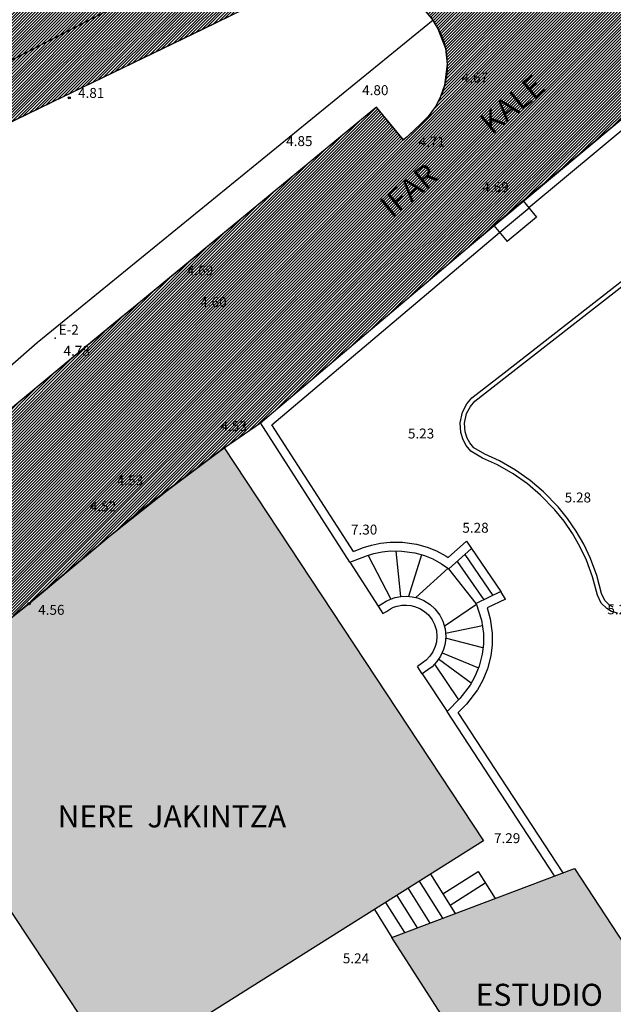
# Model space of a CAD drawing. Units: millimetres. Extents: x 552518 to 553826, y 4792642 to 4794260.
# Drawn here: x 552635 to 552662, y 4794064 to 4794109 of the extents above; entities that cross this region are included whole.
import ezdxf
from ezdxf.enums import TextEntityAlignment as Align

# ---------------------------------------------------------------- set-up
doc = ezdxf.new("R2010")
doc.units = ezdxf.units.MM
for name, color, linetype in [('Contorno$0$0_S-VIV', 254, 'Continuous'), ('Contorno$0$0U-BORDILLO', 3, 'Continuous'), ('Contorno$0$0U_ORDENACION', 252, 'Continuous'), ('Contorno$0$0U_PTOS_COTAS', 2, 'Continuous'), ('Contorno$0$0U_PTOS_PUNTO', 2, 'Continuous'), ('Contorno$0$0U_TEXTOS', 252, 'Continuous'), ('Contorno$0$0U_VIV EXIT', 3, 'Continuous')]:
    doc.layers.add(name, color=color, linetype=linetype)
doc.layers.add('Contorno$0$0U_S-VIAL EXIST', color=7, linetype='Continuous', true_color=0xececec)
doc.styles.add('Contorno$0$Standard', font='txt')

# ---------------------------------------------------------------- blocks, each defined once
blk = doc.blocks.new('Contorno$0$A$C63A209A8')
at = {"layer": 'Contorno$0$0U_TEXTOS', "linetype": 'Continuous', "style": 'Contorno$0$Standard'}
blk.add_text('IFAR          KALE', height=1, rotation=39.7402, dxfattribs=at).set_placement((552655.012, 4794102.858, -0.003), align=Align.MIDDLE)
for s, p in [('NERE  JAKINTZA', (552636.571, 4794072.03, -0.003)), ('ESTUDIO', (552655.535, 4794063.934, -0.003))]:
    blk.add_text(s, height=1, dxfattribs=at).set_placement(p)
blk = doc.blocks.new('Contorno')
at = {"layer": 'Contorno$0$0_S-VIV'}
h = blk.add_hatch(color=256, dxfattribs=at)
h.paths.add_polyline_path([(552644.13, 4794089.254), (552640.301, 4794086.398), (552635.277, 4794082.186), (552633.391, 4794080.688), (552629.13, 4794076.996), (552628.014, 4794075.948), (552625.385, 4794073.652), (552615.697, 4794064.866), (552614.002, 4794063.098), (552615.697, 4794061.627), (552625.914, 4794049.603), (552627.219, 4794048.291), (552630.548, 4794052.074), (552627.486, 4794054.978), (552634.474, 4794059.679), (552627.352, 4794070.022), (552631.362, 4794072.872), (552639.27, 4794060.948), (552655.895, 4794071.425)])
h.paths.add_polyline_path([(552615.697, 4794061.627), (552614.002, 4794063.098), (552611.178, 4794059.8), (552605.522, 4794053.281), (552615.697, 4794044.185), (552618.841, 4794041.52), (552625.914, 4794049.603)])
h = blk.add_hatch(color=256, dxfattribs=at)
h.paths.add_polyline_path([(552651.733, 4794067.039), (552658.052, 4794057.181), (552664.81, 4794062.839), (552660.021, 4794070.167)])
h.paths.add_polyline_path([(552649.154, 4794054.193), (552642.287, 4794053.039), (552650.474, 4794044.043), (552654.478, 4794048.26)])
at = {"layer": 'Contorno$0$0U_S-VIAL EXIST'}
h = blk.add_hatch(dxfattribs=at)
h.set_pattern_fill('ANSI31', color=256, scale=0.03, style=0)
h.set_pattern_definition([(45, (0, 0), (-0.067351920908, 0.067351920908), [])])
h.paths.add_polyline_path([(552771.258, 4794187.353), (552769.181, 4794185.839), (552767.508, 4794184.675), (552765.755, 4794183.513), (552764.341, 4794182.615), (552763.62, 4794182.17), (552762.746, 4794181.644), (552761.596, 4794180.978), (552758.718, 4794179.48), (552755.812, 4794177.968), (552752.666, 4794176.33), (552750.585, 4794175.255), (552747.661, 4794173.777), (552743.486, 4794171.666), (552739.593, 4794169.698), (552737.684, 4794168.733), (552733.894, 4794166.784), (552730.192, 4794164.872), (552727.237, 4794163.346), (552723.899, 4794161.632), (552721.06, 4794160.213), (552716.914, 4794158.143), (552711.482, 4794155.43), (552709.165, 4794154.256), (552706.203, 4794152.742), (552704.922, 4794152.076), (552701.252, 4794150.154), (552699.688, 4794149.335), (552696.95, 4794147.902), (552692.932, 4794145.798), (552687.774, 4794143.098), (552683.551, 4794140.925), (552680.587, 4794139.414), (552675.328, 4794136.733), (552671.089, 4794134.584), (552669.439, 4794133.747), (552666.639, 4794132.327), (552658.351, 4794128.067), (552649.845, 4794123.655), (552645.431, 4794121.36), (552642.005, 4794119.575), (552637.178, 4794117.059), (552634.461, 4794115.684), (552630.259, 4794113.594), (552627.114, 4794112.029), (552624.521, 4794110.739), (552620.188, 4794108.612), (552614.09, 4794105.577), (552611.033, 4794103.995), (552608.002, 4794102.427), (552604.707, 4794100.754), (552601.797, 4794099.279), (552596.589, 4794096.618), (552593.259, 4794094.905), (552588.758, 4794092.59), (552585.502, 4794090.917), (552581.403, 4794088.812), (552578.721, 4794087.435), (552574.148, 4794085.036), (552571.942, 4794083.842), (552569.804, 4794082.751), (552565.983, 4794080.823), (552561.614, 4794078.619), (552556.836, 4794076.208), (552552.614, 4794074.064), (552549.732, 4794072.601), (552545.842, 4794070.629), (552541.891, 4794068.63), (552537.867, 4794066.593), (552535.134, 4794065.21), (552532.952, 4794064.106), (552530.174, 4794062.7), (552528.179, 4794061.69), (552528.034, 4794062.066), (552522.832, 4794059.433), (552518.834, 4794057.391), (552518.834, 4794046.701), (552525.423, 4794049.821), (552524.757, 4794051.207), (552530.612, 4794054.189), (552533.391, 4794055.613), (552536.077, 4794056.988), (552538.135, 4794058.042), (552541.887, 4794059.964), (552545.603, 4794061.871), (552548.258, 4794063.234), (552550.911, 4794064.595), (552553.187, 4794065.763), (552556.141, 4794067.277), (552558.694, 4794068.578), (552561.344, 4794069.929), (552564.766, 4794071.674), (552567.092, 4794072.86), (552569.24, 4794073.955), (552571.494, 4794075.104), (552576.214, 4794077.511), (552578.413, 4794078.639), (552581.249, 4794080.093), (552584.824, 4794081.924), (552589.808, 4794084.478), (552594.596, 4794086.93), (552598.727, 4794089.046), (552601.919, 4794090.661), (552604.167, 4794091.793), (552607.819, 4794093.633), (552609.946, 4794094.704), (552611.505, 4794095.489), (552612.83, 4794096.157), (552613.322, 4794096.405), (552614.219, 4794096.208), (552615.252, 4794096.077), (552616.267, 4794096.042), (552617.341, 4794096.107), (552618.776, 4794096.361), (552620.159, 4794096.891), (552621.908, 4794097.798), (552622.862, 4794098.293), (552624.361, 4794099.069), (552626.674, 4794100.234), (552628.641, 4794101.218), (552630.456, 4794102.108), (552632.055, 4794102.883), (552633.495, 4794103.58), (552636.337, 4794104.957), (552643.182, 4794108.274), (552645.016, 4794109.162), (552646.689, 4794109.973), (552647.308, 4794110.273), (552648.138, 4794110.578), (552648.907, 4794110.719), (552649.43, 4794110.743), (552650.073, 4794110.712), (552650.555, 4794110.632), (552651.246, 4794110.424), (552651.972, 4794110.09), (552652.59, 4794109.685), (552653.124, 4794109.214), (552653.493, 4794108.799), (552653.824, 4794108.274), (552654.164, 4794107.375), (552654.241, 4794106.661), (552654.125, 4794105.706), (552653.945, 4794105.203), (552653.713, 4794104.746), (552653.378, 4794104.295), (552653.056, 4794103.966), (552652.712, 4794103.637), (552652.424, 4794103.364), (552652.259, 4794103.223), (552651.038, 4794104.72), (552650.441, 4794104.227), (552648.1, 4794102.293), (552644.548, 4794099.359), (552641.403, 4794096.762), (552639.203, 4794094.949), (552636.859, 4794093.016), (552634.866, 4794091.372), (552633.391, 4794090.157), (552632.872, 4794089.729), (552631.068, 4794088.212), (552630.045, 4794087.314), (552628.79, 4794086.212), (552627.59, 4794085.158), (552626.042, 4794083.799), (552624.917, 4794082.81), (552624.071, 4794082.068), (552623.338, 4794081.424), (552622.665, 4794080.833), (552622.011, 4794080.318), (552620.642, 4794078.695), (552619.355, 4794077.212), (552618.28, 4794075.91), (552616.948, 4794074.438), (552616.033, 4794073.383), (552615.336, 4794072.58), (552614.417, 4794071.427), (552610.354, 4794066.8), (552607.84, 4794063.889), (552605.67, 4794061.384), (552603.253, 4794058.595), (552601.126, 4794056.061), (552598.372, 4794052.856), (552596.151, 4794050.271), (552593.33, 4794047.162), (552591.679, 4794045.071), (552590.161, 4794043.307), (552589.637, 4794042.698), (552588.023, 4794043.011), (552585.598, 4794040.329), (552586.237, 4794038.747), (552582.825, 4794034.781), (552577.686, 4794028.808), (552576.984, 4794029.393), (552569.327, 4794020.315), (552569.504, 4794020.14), (552555.352, 4794003.119), (552554.244, 4794004.051), (552548.898, 4793988.654), (552551.927, 4793987.12), (552554.909, 4793993.952), (552576.466, 4794019.549), (552579.669, 4794023.336), (552583.749, 4794028.211), (552585.233, 4794029.985), (552587.731, 4794032.969), (552589.367, 4794034.924), (552591.21, 4794037.126), (552593.637, 4794040.026), (552598.332, 4794045.153), (552598.407, 4794045.087), (552605.595, 4794053.216), (552605.531, 4794053.292), (552606.841, 4794054.802), (552608.972, 4794057.258), (552610.108, 4794058.567), (552611.131, 4794059.746), (552612.45, 4794061.285), (552613.197, 4794062.158), (552613.907, 4794062.987), (552614.236, 4794063.342), (552615.005, 4794064.144), (552615.668, 4794064.835), (552616.452, 4794065.55), (552617.659, 4794066.645), (552618.644, 4794067.538), (552619.713, 4794068.508), (552620.681, 4794069.386), (552621.682, 4794070.293), (552622.989, 4794071.479), (552624.272, 4794072.642), (552625.704, 4794073.931), (552626.913, 4794074.986), (552627.953, 4794075.895), (552628.974, 4794076.85), (552629.647, 4794077.444), (552630.257, 4794077.973), (552631.004, 4794078.62), (552631.785, 4794079.297), (552632.752, 4794080.135), (552633.897, 4794081.09), (552638.78, 4794085.123), (552641.541, 4794087.323), (552643.419, 4794088.724), (552644.13, 4794089.254), (552645.768, 4794090.382), (552650.371, 4794094.273), (552653.289, 4794096.739), (552655.341, 4794098.474), (552660.392, 4794102.705), (552663.878, 4794105.601), (552668.528, 4794109.465), (552670.294, 4794110.932), (552671.57, 4794112.002), (552675.854, 4794115.604), (552678.695, 4794117.867), (552680.847, 4794119.539), (552684.765, 4794122.582), (552686.837, 4794124.21), (552689.089, 4794125.985), (552691.216, 4794127.663), (552692.185, 4794128.409), (552692.767, 4794128.53), (552693.209, 4794128.403), (552693.529, 4794128.137), (552698.721, 4794134.354), (552706.039, 4794140.193), (552712.954, 4794145.739), (552712.227, 4794147.235), (552715.512, 4794148.931), (552718.787, 4794150.621), (552721.316, 4794151.926), (552723.639, 4794153.126), (552726.899, 4794154.808), (552729.975, 4794156.348), (552732.797, 4794157.747), (552736.75, 4794159.708), (552739.444, 4794161.044), (552742.305, 4794162.463), (552744.373, 4794163.488), (552747.42, 4794164.999), (552751.069, 4794166.809), (552753.105, 4794167.819), (552754.901, 4794168.709), (552756.833, 4794169.699), (552758.299, 4794170.452), (552760.963, 4794171.811), (552763.37, 4794173.012), (552765.458, 4794174.079), (552767.933, 4794175.343), (552769.495, 4794176.142), (552771.263, 4794177.045), (552773.407, 4794178.144), (552774.26, 4794178.582), (552775.616, 4794179.279), (552776.845, 4794179.911), (552777.356, 4794180.173)])
h.paths.add_polyline_path([(552654.664, 4794112.764), (552657.369, 4794109.763), (552678.198, 4794126.767), (552679.351, 4794125.341), (552680.938, 4794126.709), (552679.998, 4794127.797), (552679.706, 4794128.072), (552678.894, 4794128.468), (552678.373, 4794128.559), (552678.026, 4794128.553), (552677.634, 4794128.47), (552675.008, 4794127.327), (552673.096, 4794126.379), (552671.431, 4794125.507), (552669.752, 4794124.628), (552667.962, 4794123.69), (552666.75, 4794123.055), (552665.323, 4794122.308), (552664.79, 4794121.075), (552664.207, 4794119.949), (552663.53, 4794118.874), (552663.029, 4794118.17), (552662.151, 4794117.143), (552661.569, 4794116.572), (552661.225, 4794116.234), (552660.017, 4794115.267), (552659.441, 4794114.852), (552658.377, 4794114.21), (552657.267, 4794113.658), (552656.155, 4794113.213), (552655.527, 4794113.024)], flags=16)
at = {"layer": 'Contorno$0$0U-BORDILLO'}
for p, q in [((552670.277, 4794110.918, -0.003), (552657.688, 4794100.458, -0.003)), ((552657.688, 4794100.458, -0.003), (552656.362, 4794099.337, -0.003)), ((552649.828, 4794084.065, -0.003), (552651.114, 4794082.066, -0.003)), ((552651.114, 4794082.066, -0.003), (552651.33, 4794081.729, -0.003)), ((552653.113, 4794079.003, -0.003), (552652.894, 4794079.337, -0.003)), ((552653.113, 4794079.003, -0.003), (552654.235, 4794077.286, -0.003)), ((552659.115, 4794069.825, -0.003), (552654.235, 4794077.286, -0.003))]:
    blk.add_line(p, q, dxfattribs=at)
at = {"layer": 'Contorno$0$0U-BORDILLO', "elevation": -0.003}
for points in [[(552653.607, 4794108.66), (552653.249, 4794109.095), (552652.764, 4794109.559), (552652.204, 4794109.966), (552651.559, 4794110.311), (552650.881, 4794110.557), (552650.357, 4794110.678), (552649.783, 4794110.746), (552649.082, 4794110.741), (552648.621, 4794110.684), (552648.15, 4794110.582), (552647.443, 4794110.338), (552629.302, 4794101.549), (552624.77, 4794099.281)], [(552653.607, 4794108.66), (552653.942, 4794108.064), (552654.083, 4794107.691), (552654.176, 4794107.33), (552654.228, 4794106.992), (552654.246, 4794106.549), (552654.221, 4794106.192), (552654.139, 4794105.752), (552654.039, 4794105.423), (552653.866, 4794105.017), (552653.708, 4794104.737), (552653.419, 4794104.337), (552653.028, 4794103.937), (552652.266, 4794103.214), (552651.038, 4794104.72), (552642.255, 4794097.465), (552631.591, 4794088.672)], [(552649.828, 4794084.065), (552645.768, 4794090.382), (552656.362, 4794099.337)], [(552651.33, 4794081.729), (552651.491, 4794081.832), (552651.671, 4794081.948), (552651.814, 4794082.017), (552651.979, 4794082.072), (552652.189, 4794082.112), (552652.402, 4794082.121), (552652.586, 4794082.102), (552652.766, 4794082.06), (552653.004, 4794081.964), (552653.219, 4794081.827), (552653.394, 4794081.669), (552653.561, 4794081.451), (552653.672, 4794081.234), (552653.75, 4794080.971), (552653.777, 4794080.688), (552653.754, 4794080.442), (552653.702, 4794080.241), (552653.594, 4794079.998), (552653.462, 4794079.804), (552653.289, 4794079.623), (552653.126, 4794079.501), (552652.894, 4794079.337)]]:
    blk.add_lwpolyline(points, dxfattribs=at)
at = {"layer": 'Contorno$0$0U_ORDENACION', "linetype": 'Continuous'}
for p, q in [((552670.533, 4794110.611, -0.003), (552657.945, 4794100.152, -0.003)), ((552657.959, 4794100.132, -0.003), (552656.624, 4794099.024, -0.003)), ((552657.688, 4794100.458, -0.003), (552658.296, 4794099.725, -0.003)), ((552658.296, 4794099.725, -0.003), (552656.961, 4794098.617, -0.003)), ((552656.362, 4794099.337, -0.003), (552656.961, 4794098.617, -0.003)), ((552655.115, 4794085.022, -0.003), (552655.341, 4794084.688, -0.003)), ((552652.144, 4794082.51, -0.003), (552651.933, 4794084.571, -0.003)), ((552655.041, 4794084.418, -0.003), (552656.306, 4794082.551, -0.003)), ((552655.341, 4794084.688, -0.003), (552656.668, 4794082.729, -0.003)), ((552650.658, 4794084.374, -0.003), (552651.686, 4794082.394, -0.003)), ((552653.081, 4794084.399, -0.003), (552652.493, 4794082.514, -0.003)), ((552654.689, 4794084.101, -0.003), (552655.903, 4794082.353, -0.003)), ((552654.28, 4794083.796, -0.003), (552652.819, 4794082.457, -0.003)), ((552655.562, 4794082.186, -0.003), (552654.319, 4794083.769, -0.003)), ((552656.894, 4794082.394, -0.003), (552656.668, 4794082.729, -0.003)), ((552654.112, 4794081.159, -0.003), (552655.568, 4794082.165, -0.003)), ((552655.838, 4794081.171, -0.003), (552654.165, 4794080.835, -0.003)), ((552655.862, 4794080.175, -0.003), (552654.172, 4794080.615, -0.003)), ((552654.014, 4794079.955, -0.003), (552655.657, 4794079.268, -0.003)), ((552655.333, 4794078.576, -0.003), (552653.854, 4794079.667, -0.003)), ((552653.671, 4794079.443, -0.003), (552654.752, 4794077.814, -0.003)), ((552659.498, 4794069.97, -0.003), (552654.746, 4794077.237, -0.003)), ((552653.488, 4794069.907, -0.003), (552654.611, 4794068.126, -0.003)), ((552654.05, 4794069.015, -0.003), (552655.649, 4794070.022, -0.003)), ((552655.649, 4794070.022, -0.003), (552656.415, 4794068.806, -0.003)), ((552652.468, 4794069.265, -0.003), (552653.459, 4794067.691, -0.003)), ((552652.978, 4794069.586, -0.003), (552654.035, 4794067.908, -0.003)), ((552654.371, 4794068.506, -0.003), (552655.97, 4794069.513, -0.003)), ((552651.958, 4794068.944, -0.003), (552652.884, 4794067.474, -0.003)), ((552651.448, 4794068.623, -0.003), (552652.308, 4794067.257, -0.003)), ((552650.938, 4794068.301, -0.003), (552651.733, 4794067.039, -0.003))]:
    blk.add_line(p, q, dxfattribs=at)
at = {"layer": 'Contorno$0$0U_ORDENACION', "elevation": -0.003}
blk.add_lwpolyline([(552615.499, 4794097.09), (552631.471, 4794105.295), (552646.062, 4794112.853), (552653.11, 4794116.469), (552662.531, 4794121.339)], dxfattribs=at)
at = {"layer": 'Contorno$0$0U_ORDENACION', "linetype": 'Continuous', "elevation": -0.003}
for points in [[(552653.607, 4794108.66), (552635.636, 4794094.016), (552630.366, 4794089.411)], [(552661.97, 4794081.758), (552661.7, 4794081.833), (552661.478, 4794081.957), (552661.233, 4794082.203), (552661.059, 4794082.572), (552660.84, 4794083.393), (552660.556, 4794084.155), (552660.257, 4794084.783), (552659.921, 4794085.365), (552659.542, 4794085.921), (552659.121, 4794086.445), (552658.481, 4794087.108), (552657.887, 4794087.613), (552657.237, 4794088.072), (552656.526, 4794088.481), (552655.851, 4794088.792), (552655.312, 4794089.102), (552655.099, 4794089.365), (552654.966, 4794089.611), (552654.859, 4794089.946), (552654.827, 4794090.383), (552654.933, 4794090.877), (552655.13, 4794091.249), (552655.366, 4794091.518), (552656.827, 4794092.66), (552667.249, 4794100.788)], [(552661.777, 4794082.019), (552661.601, 4794082.118), (552661.4, 4794082.32), (552661.248, 4794082.641), (552661.031, 4794083.454), (552660.74, 4794084.233), (552660.434, 4794084.876), (552660.091, 4794085.472), (552659.703, 4794086.04), (552659.271, 4794086.577), (552658.617, 4794087.253), (552658.009, 4794087.771), (552657.345, 4794088.24), (552656.618, 4794088.659), (552655.943, 4794088.97), (552655.444, 4794089.257), (552655.266, 4794089.476), (552655.15, 4794089.689), (552655.057, 4794089.984), (552655.029, 4794090.369), (552655.123, 4794090.807), (552655.296, 4794091.135), (552655.503, 4794091.371), (552656.95, 4794092.502), (552667.372, 4794100.63)], [(552649.991, 4794084.553), (552646.295, 4794090.303), (552656.62, 4794099.031)], [(552649.991, 4794084.553), (552650.248, 4794084.651), (552650.448, 4794084.729), (552650.812, 4794084.84), (552651.224, 4794084.926), (552651.648, 4794084.973), (552652.21, 4794084.97), (552652.857, 4794084.878), (552653.341, 4794084.741), (552653.755, 4794084.574), (552654.197, 4794084.338), (552654.285, 4794084.277), (552655.115, 4794085.022)], [(552649.828, 4794084.065), (552650.392, 4794084.278), (552650.579, 4794084.35), (552650.911, 4794084.452), (552651.287, 4794084.53), (552651.668, 4794084.573), (552652.18, 4794084.57), (552652.774, 4794084.486), (552653.212, 4794084.362), (552653.585, 4794084.211), (552653.989, 4794083.995), (552654.319, 4794083.769), (552655.341, 4794084.688)], [(552656.668, 4794082.729), (552655.562, 4794082.186), (552655.803, 4794081.433), (552655.884, 4794080.825), (552655.882, 4794080.339), (552655.827, 4794079.894), (552655.689, 4794079.352), (552655.499, 4794078.878), (552655.284, 4794078.49), (552654.815, 4794077.88), (552654.235, 4794077.286)], [(552651.114, 4794082.066), (552651.275, 4794082.168), (552651.475, 4794082.298), (552651.664, 4794082.388), (552651.878, 4794082.459), (552652.143, 4794082.51), (552652.414, 4794082.522), (552652.652, 4794082.498), (552652.888, 4794082.442), (552653.188, 4794082.321), (552653.463, 4794082.146), (552653.689, 4794081.941), (552653.901, 4794081.666), (552654.045, 4794081.383), (552654.145, 4794081.047), (552654.178, 4794080.689), (552654.149, 4794080.373), (552654.081, 4794080.108), (552653.945, 4794079.804), (552653.774, 4794079.551), (552653.555, 4794079.323), (552653.361, 4794079.177), (552653.113, 4794079.003)], [(552656.894, 4794082.394), (552656.062, 4794081.998), (552656.198, 4794081.497), (552656.285, 4794080.85), (552656.282, 4794080.314), (552656.221, 4794079.82), (552656.071, 4794079.229), (552655.861, 4794078.706), (552655.62, 4794078.271), (552655.118, 4794077.617), (552654.746, 4794077.237)]]:
    blk.add_lwpolyline(points, dxfattribs=at)
at = {"layer": 'Contorno$0$0U_PTOS_PUNTO'}
for centre in [(552637.097, 4794105.134, -0.003), (552640.301, 4794086.398, -0.003), (552635.277, 4794082.186, -0.003)]:
    blk.add_circle(centre, 0.05, dxfattribs=at)
for p in [(552637.097, 4794105.134, 4.816), (552636.456, 4794094.229, 4.777), (552640.301, 4794086.398, 4.532), (552635.277, 4794082.186, 4.503)]:
    blk.add_point(p, dxfattribs=at)
at = {"layer": 'Contorno$0$0U_S-VIAL EXIST'}
for points in [[(552601.919, 4794090.661), (552604.167, 4794091.793), (552607.819, 4794093.633), (552609.946, 4794094.704), (552611.505, 4794095.489), (552612.83, 4794096.157), (552613.322, 4794096.405), (552614.219, 4794096.208), (552615.252, 4794096.077), (552616.267, 4794096.042), (552617.341, 4794096.107), (552618.776, 4794096.361), (552620.159, 4794096.891), (552621.908, 4794097.798), (552622.862, 4794098.293), (552624.361, 4794099.069), (552626.674, 4794100.234), (552628.641, 4794101.218), (552630.456, 4794102.108), (552632.055, 4794102.883), (552633.495, 4794103.58), (552636.337, 4794104.957), (552643.182, 4794108.274), (552645.016, 4794109.162)], [(552653.493, 4794108.799), (552653.824, 4794108.274), (552654.164, 4794107.375), (552654.241, 4794106.661), (552654.125, 4794105.706), (552653.945, 4794105.203), (552653.713, 4794104.746), (552653.378, 4794104.295), (552653.056, 4794103.966), (552652.712, 4794103.637), (552652.424, 4794103.364), (552652.259, 4794103.223), (552651.038, 4794104.72), (552650.441, 4794104.227), (552648.1, 4794102.293), (552644.548, 4794099.359), (552641.403, 4794096.762), (552639.203, 4794094.949), (552636.859, 4794093.016), (552634.866, 4794091.372), (552633.391, 4794090.157)], [(552633.897, 4794081.09), (552638.78, 4794085.123), (552641.541, 4794087.323), (552643.419, 4794088.724), (552644.13, 4794089.254), (552645.768, 4794090.382), (552650.371, 4794094.273), (552653.289, 4794096.739), (552655.341, 4794098.474), (552660.392, 4794102.705), (552663.878, 4794105.601)]]:
    blk.add_lwpolyline(points, dxfattribs=at)
at = {"layer": 'Contorno$0$0U_VIV EXIT', "elevation": -0.003}
for points in [[(552644.13, 4794089.254), (552655.895, 4794071.425), (552639.27, 4794060.948), (552631.362, 4794072.872)], [(552644.13, 4794089.254), (552640.301, 4794086.398)], [(552615.697, 4794064.866), (552625.385, 4794073.652), (552628.014, 4794075.948), (552629.13, 4794076.996), (552633.391, 4794080.688), (552635.277, 4794082.186), (552640.301, 4794086.398)], [(552658.052, 4794057.181), (552651.733, 4794067.039), (552660.021, 4794070.167), (552664.81, 4794062.839)]]:
    blk.add_lwpolyline(points, dxfattribs=at)
at = {"layer": 'Contorno$0$0U_TEXTOS'}
blk.add_blockref('Contorno$0$A$C63A209A8', (0, 0), dxfattribs=at)
at = {"layer": 'Contorno$0$0U_PTOS_COTAS', "linetype": 'Continuous', "style": 'Contorno$0$Standard'}
for s, p in [('4.67', (552654.901, 4794105.831, -0.003)), ('4.80', (552650.384, 4794105.259, -0.003)), ('4.85', (552646.939, 4794102.947, -0.003)), ('4.71', (552652.949, 4794102.923, -0.003)), ('4.69', (552655.84, 4794100.858, -0.003)), ('4.69', (552642.434, 4794097.077, -0.003)), ('4.60', (552643.046, 4794095.643, -0.003)), ('4.53', (552643.958, 4794090.015, -0.003)), ('5.23', (552652.462, 4794089.678, -0.003)), ('5.28', (552659.574, 4794086.776, -0.003)), ('4.52', (552638.032, 4794086.372, -0.003)), ('7.30', (552649.878, 4794085.319, -0.003)), ('5.28', (552654.93, 4794085.402, -0.003)), ('5.29', (552661.51, 4794081.698, -0.003)), ('7.29', (552656.364, 4794071.315, -0.003)), ('5.24', (552649.508, 4794065.864, -0.003))]:
    blk.add_text(s, height=0.45, dxfattribs=at).set_placement(p)
at = {"layer": 'Contorno$0$0U_PTOS_COTAS', "style": 'Contorno$0$Standard'}
for s, p in [('4.81', (552637.497, 4794105.134, -0.003)), ('E-2         ', (552636.616, 4794094.389, -0.003)), ('4.78', (552636.837, 4794093.433, -0.003)), ('4.53', (552639.256, 4794087.553, -0.003)), ('4.56', (552635.689, 4794081.677, -0.003))]:
    blk.add_text(s, height=0.45, dxfattribs=at).set_placement(p)

msp = doc.modelspace()

# ---------------------------------------------------------------- block references
msp.add_blockref('Contorno', (0, 0))

doc.saveas('drawing.dxf')
